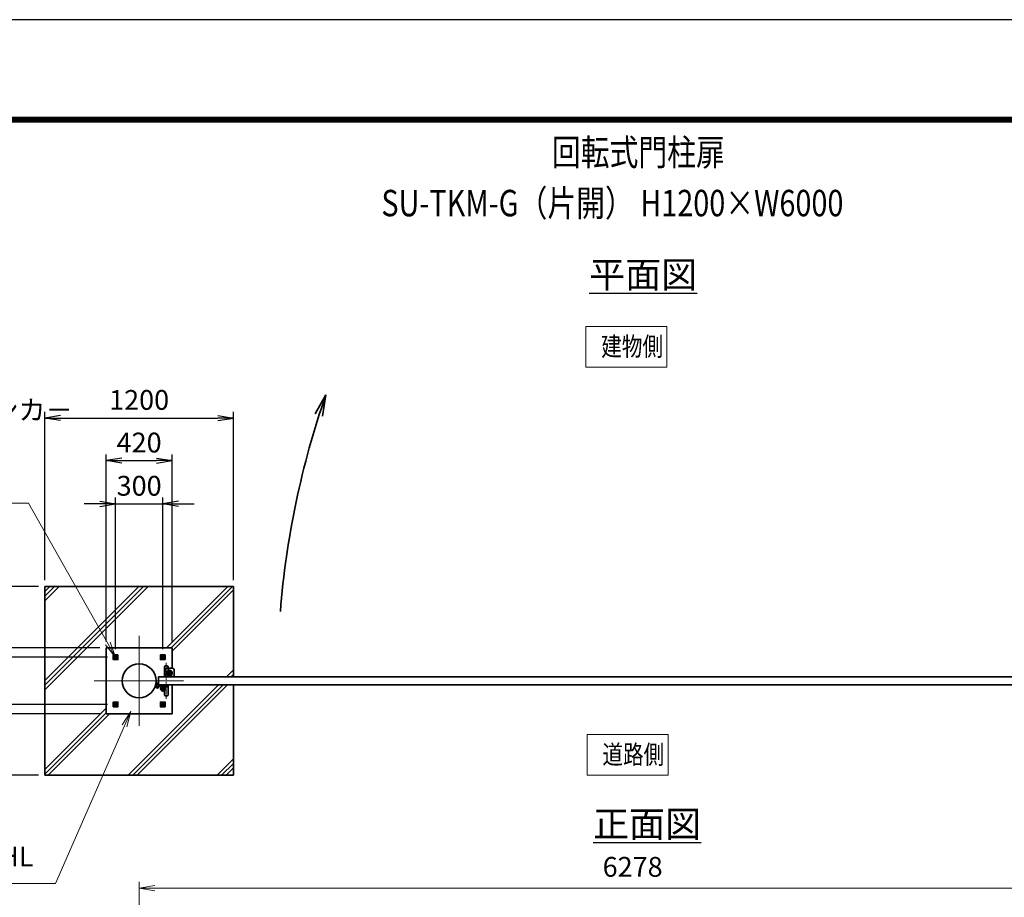
# Model space of a CAD drawing. Units: millimetres. Extents: x 0 to 23760, y 0 to 16800.
# Drawn here: x 10471 to 16734, y 11220 to 16800 of the extents above; entities that cross this region are included whole.
import ezdxf

# ---------------------------------------------------------------- set-up
doc = ezdxf.new("R2010")
doc.units = ezdxf.units.MM
doc.header["$PDMODE"] = 35
for name, pattern in [('AM_ISO02W050', [7.5, 6, -1.5]), ('AM_ISO08W050', [18, 12, -1.5, 3, -1.5]), ('AM_ISO08W050x2', [9, 6, -0.75, 1.5, -0.75])]:
    doc.linetypes.add(name, pattern=pattern)
for name, color, linetype, lineweight in [('AM_0N', 7, 'Continuous', 50), ('AM_4N', 4, 'Continuous', 25), ('AM_7N', 4, 'AM_ISO08W050', 25), ('ハッチング', 8, 'Continuous', 13), ('外形線', 7, 'Continuous', 35), ('寸法線', 4, 'Continuous', 18), ('文字', 254, 'Continuous', 25), ('細線', 2, 'Continuous', 35), ('軸線', 200, 'AM_ISO08W050', 15), ('隠れ線', 140, 'AM_ISO02W050', 18)]:
    doc.layers.add(name, color=color, linetype=linetype, lineweight=lineweight)
doc.layers.add('D-TTL', color=2, linetype='Continuous')
doc.layers.add('文字3', color=254, linetype='Continuous')
doc.styles.add('ACISOTS', font='simplex.shx', dxfattribs={"width": 0.8, "bigfont": 'bigfont.shx'})
doc.styles.get("Standard").update_dxf_attribs({"font": 'romans.shx', "width": 0.8, "bigfont": 'bigfont.shx'})
doc.dimstyles.new('AM_ISO$0', dxfattribs={"dimtxt": 3.15, "dimasz": 2.5, "dimexe": 1, "dimexo": 1, "dimgap": 1.4, "dimtad": 1, "dimdsep": 46, "dimtxsty": 'ACISOTS', "dimblk": 'OPEN', "dimcen": 0, "dimclrd": 256, "dimclre": 256, "dimclrt": 254, "dimazin": 2, "dimtp": 0.1, "dimtm": 0.1, "dimtfac": 0.71, "dimtix": 1, "dimtmove": 1, "dimatfit": 3, "dimldrblk": 'OPEN', "dimfxl": 1, "dimlwd": -1, "dimlwe": -1, "dimarcsym": 0})
doc.dimstyles.new('ヒガノ$0', dxfattribs={"dimscale": 0, "dimtxt": 3.15, "dimasz": 3, "dimexe": 1.5, "dimexo": 0, "dimgap": 1.3, "dimtad": 3, "dimdsep": 46, "dimtxsty": 'STANDARD', "dimblk": 'OPEN', "dimblk1": 'OPEN', "dimblk2": 'OPEN', "dimsah": 1, "dimcen": 0, "dimdle": 1, "dimclrd": 256, "dimclre": 256, "dimclrt": 256, "dimadec": 0, "dimazin": 0, "dimtfac": 1, "dimtmove": 0, "dimatfit": 1, "dimldrblk": 'OPEN', "dimfxl": 1, "dimtolj": 1, "dimarcsym": 0})

# ---------------------------------------------------------------- blocks, each defined once
blk = doc.blocks.new('A$C4093506B')
at = {"layer": '外形線'}
for p, q in [((-12.4, 0), (12.6, 0)), ((-12.4, -58.5), (-12.4, 0)), ((12.6, -58.5), (12.6, 0))]:
    blk.add_line(p, q, dxfattribs=at)
blk.add_arc((0.1, -58.5), 12.5, 180, 0, dxfattribs=at)
at = {"layer": '軸線', "linetype": 'AM_ISO08W050x2'}
blk.add_line((0.1, 17.7), (0.1, -88.7), dxfattribs=at)
blk = doc.blocks.new('A$C031A601E')
at = {"layer": '外形線', "linetype": 'Continuous'}
for p, q in [((-30.5, 24.6), (-30.5, -20.4)), ((29.5, 24.6), (-30.5, 24.6)), ((29.5, -20.4), (29.5, 24.6)), ((-20.5, -30.4), (19.5, -30.4))]:
    blk.add_line(p, q, dxfattribs=at)
for centre, start, end in [((-20.5, -20.4), 180, 270), ((19.5, -20.4), 270, 0)]:
    blk.add_arc(centre, 10, start, end, dxfattribs=at)
at = {"layer": '細線'}
blk.add_circle((-0.5, -0.4), 17.5, dxfattribs=at)
at = {"layer": '軸線'}
for q in [(-0.5, 21.5), (-22.4, -0.4), (21.4, -0.4), (-0.5, -22.2)]:
    blk.add_line((-0.5, -0.4), q, dxfattribs=at)
at = {"layer": '隠れ線', "linetype": 'Continuous'}
blk.add_line((-30.5, 19.6), (29.5, 19.6), dxfattribs=at)
at = {"layer": '隠れ線'}
for radius in [14, 10.5, 9.5]:
    blk.add_circle((-0.5, -0.4), radius, dxfattribs=at)
blk = doc.blocks.new('_Open')
at = {"color": 0, "linetype": 'ByBlock', "lineweight": -2}
for p, q in [((-1, 0.167), (0, 0)), ((-1, -0.167), (0, 0)), ((0, 0), (-1, 0))]:
    blk.add_line(p, q, dxfattribs=at)
blk = doc.blocks.new('*D398')
at = {"layer": 'Defpoints', "color": 0}
for p in [(17509, 11278.4), (11231, 9308.5), (17509, 9308.5)]:
    blk.add_point(p, dxfattribs=at)
at = {"layer": '寸法線'}
for p, q in [((11231, 9348.5), (11231, 11318.4)), ((11331, 11278.4), (17409, 11278.4)), ((17509, 9348.5), (17509, 11318.4))]:
    blk.add_line(p, q, dxfattribs=at)
at = {"layer": '寸法線', "xscale": 100, "yscale": 100, "zscale": 100, "rotation": 180}
blk.add_blockref('_Open', (11231, 11278.4), dxfattribs=at)
at = {"layer": '寸法線', "xscale": 100, "yscale": 100, "zscale": 100}
blk.add_blockref('_Open', (17509, 11278.4), dxfattribs=at)
at = {"layer": '寸法線', "color": 254, "insert": (14370, 11397.4), "char_height": 126, "attachment_point": 5, "style": 'ACISOTS'}
blk.add_mtext('6278', dxfattribs=at)
blk = doc.blocks.new('*D363')
at = {"layer": 'Defpoints', "color": 0}
for p in [(11381, 13721.6), (11081, 12758), (11381, 12758)]:
    blk.add_point(p, dxfattribs=at)
at = {"layer": '寸法線', "color": 4, "lineweight": -2}
for p, q in [((10981, 13721.6), (10881, 13721.6)), ((11081, 13721.6), (11381, 13721.6)), ((11481, 13721.6), (11581, 13721.6))]:
    blk.add_line(p, q, dxfattribs=at)
at = {"layer": '寸法線', "lineweight": -2}
for p, q in [((11081, 12798), (11081, 13761.6)), ((11381, 12798), (11381, 13761.6))]:
    blk.add_line(p, q, dxfattribs=at)
at = {"layer": '寸法線', "color": 4, "lineweight": -2, "xscale": 100, "yscale": 100, "zscale": 100}
blk.add_blockref('_Open', (11081, 13721.6), dxfattribs=at)
at = {"layer": '寸法線', "color": 4, "lineweight": -2, "xscale": 100, "yscale": 100, "zscale": 100, "rotation": 180}
blk.add_blockref('_Open', (11381, 13721.6), dxfattribs=at)
at = {"layer": '寸法線', "color": 254, "insert": (11231, 13836.6), "char_height": 126, "attachment_point": 5}
blk.add_mtext('\\A1;300', dxfattribs=at)
blk = doc.blocks.new('*D364')
at = {"layer": 'Defpoints', "color": 0}
for p in [(11441, 13996.5), (11021, 12806.5), (11441, 12806.5)]:
    blk.add_point(p, dxfattribs=at)
at = {"layer": '寸法線', "lineweight": -2}
for p, q in [((11021, 12846.5), (11021, 14036.5)), ((11441, 12846.5), (11441, 14036.5))]:
    blk.add_line(p, q, dxfattribs=at)
at = {"layer": '寸法線', "color": 4, "lineweight": -2}
blk.add_line((11121, 13996.5), (11341, 13996.5), dxfattribs=at)
at = {"layer": '寸法線', "color": 4, "lineweight": -2, "xscale": 100, "yscale": 100, "zscale": 100, "rotation": 180}
blk.add_blockref('_Open', (11021, 13996.5), dxfattribs=at)
at = {"layer": '寸法線', "color": 4, "lineweight": -2, "xscale": 100, "yscale": 100, "zscale": 100}
blk.add_blockref('_Open', (11441, 13996.5), dxfattribs=at)
at = {"layer": '寸法線', "color": 254, "insert": (11231, 14111.5), "char_height": 126, "attachment_point": 5}
blk.add_mtext('\\A1;420', dxfattribs=at)
blk = doc.blocks.new('*D365')
at = {"layer": 'Defpoints', "color": 0}
for p in [(11069.6, 12746.5), (10021, 12446.5), (11069.6, 12446.5)]:
    blk.add_point(p, dxfattribs=at)
at = {"layer": '寸法線', "color": 4, "lineweight": -2}
for p, q in [((10021, 12846.5), (10021, 12946.5)), ((10021, 12746.5), (10021, 12446.5)), ((10021, 12346.5), (10021, 12246.5))]:
    blk.add_line(p, q, dxfattribs=at)
at = {"layer": '寸法線', "lineweight": -2}
for p, q in [((11029.6, 12746.5), (9981, 12746.5)), ((11029.6, 12446.5), (9981, 12446.5))]:
    blk.add_line(p, q, dxfattribs=at)
at = {"layer": '寸法線', "color": 4, "lineweight": -2, "xscale": 100, "yscale": 100, "zscale": 100}
for p, rotation in [((10021, 12746.5), 270), ((10021, 12446.5), 90)]:
    blk.add_blockref('_Open', p, dxfattribs=dict(at, rotation=rotation))
at = {"layer": '寸法線', "color": 254, "insert": (9906, 12596.5), "char_height": 126, "attachment_point": 5, "rotation": 90}
blk.add_mtext('\\A1;300', dxfattribs=at)
blk = doc.blocks.new('*D366')
at = {"layer": 'Defpoints', "color": 0}
for p in [(11021, 12806.5), (9721, 12386.5), (11021, 12386.5)]:
    blk.add_point(p, dxfattribs=at)
at = {"layer": '寸法線', "lineweight": -2}
for p, q in [((10981, 12806.5), (9681, 12806.5)), ((10981, 12386.5), (9681, 12386.5))]:
    blk.add_line(p, q, dxfattribs=at)
at = {"layer": '寸法線', "color": 4, "lineweight": -2}
blk.add_line((9721, 12706.5), (9721, 12486.5), dxfattribs=at)
at = {"layer": '寸法線', "color": 4, "lineweight": -2, "xscale": 100, "yscale": 100, "zscale": 100}
for p, rotation in [((9721, 12806.5), 90), ((9721, 12386.5), 270)]:
    blk.add_blockref('_Open', p, dxfattribs=dict(at, rotation=rotation))
at = {"layer": '寸法線', "color": 254, "insert": (9606, 12596.5), "char_height": 126, "attachment_point": 5, "rotation": 90}
blk.add_mtext('\\A1;420', dxfattribs=at)
blk = doc.blocks.new('*D367')
at = {"layer": 'Defpoints', "color": 0}
for p in [(11831, 14267.5), (10631, 13196.5), (11831, 13196.5)]:
    blk.add_point(p, dxfattribs=at)
at = {"layer": '寸法線', "lineweight": -2}
for p, q in [((10631, 13236.5), (10631, 14307.5)), ((11831, 13236.5), (11831, 14307.5))]:
    blk.add_line(p, q, dxfattribs=at)
at = {"layer": '寸法線', "color": 4, "lineweight": -2}
blk.add_line((10731, 14267.5), (11731, 14267.5), dxfattribs=at)
at = {"layer": '寸法線', "color": 4, "lineweight": -2, "xscale": 100, "yscale": 100, "zscale": 100, "rotation": 180}
blk.add_blockref('_Open', (10631, 14267.5), dxfattribs=at)
at = {"layer": '寸法線', "color": 4, "lineweight": -2, "xscale": 100, "yscale": 100, "zscale": 100}
blk.add_blockref('_Open', (11831, 14267.5), dxfattribs=at)
at = {"layer": '寸法線', "color": 254, "insert": (11231, 14382.5), "char_height": 126, "attachment_point": 5}
blk.add_mtext('\\A1;1200', dxfattribs=at)
blk = doc.blocks.new('*D368')
at = {"layer": 'Defpoints', "color": 0}
for p in [(10631, 13196.5), (9421, 11996.5), (10631, 11996.5)]:
    blk.add_point(p, dxfattribs=at)
at = {"layer": '寸法線', "lineweight": -2}
for p, q in [((10591, 13196.5), (9381, 13196.5)), ((10591, 11996.5), (9381, 11996.5))]:
    blk.add_line(p, q, dxfattribs=at)
at = {"layer": '寸法線', "color": 4, "lineweight": -2}
blk.add_line((9421, 13096.5), (9421, 12096.5), dxfattribs=at)
at = {"layer": '寸法線', "color": 4, "lineweight": -2, "xscale": 100, "yscale": 100, "zscale": 100}
for p, rotation in [((9421, 13196.5), 90), ((9421, 11996.5), 270)]:
    blk.add_blockref('_Open', p, dxfattribs=dict(at, rotation=rotation))
at = {"layer": '寸法線', "color": 254, "insert": (9306, 12596.5), "char_height": 126, "attachment_point": 5, "rotation": 90}
blk.add_mtext('\\A1;1200', dxfattribs=at)
blk = doc.blocks.new('davdavdavav')
at = {"layer": '細線'}
for p, q in [((-16.2, 0), (-9, 0)), ((-15.1, 3), (-9, 3)), ((-9, 3), (-9, 30)), ((-3, 30), (-9, 30)), ((-6, 0), (-6, 30)), ((-3, 30), (-3, 5.2)), ((60, 6), (0, 6)), ((5.2, 3), (60, 3)), ((10, 15), (10, 11)), ((10, 11), (60, 11)), ((21, -11), (21, 0)), ((21, 0), (49, 0)), ((22.5, 11), (22.5, 6)), ((22.5, 6), (47.5, 6)), ((29, 0), (29, 6)), ((41, 0), (41, 6)), ((47.5, 6), (47.5, 11)), ((49, 0), (49, -11)), ((60, 11), (60, 15)), ((60, 6), (65, 4.8)), ((64.2, 1.9), (60, 3)), ((65, 4.8), (64.2, 1.9)), ((28.3, -5), (41.7, -5))]:
    blk.add_line(p, q, dxfattribs=at)
blk.add_circle((0, 0), 6, dxfattribs=at)
blk.add_circle((0, 0), 6, dxfattribs=at)
for centre, radius, start, end in [((-9, 3), 3, 270, 0), ((35, -11), 14, 180, 0), ((35, -11), 9, 138.18969, 41.81031)]:
    blk.add_arc(centre, radius, start, end, dxfattribs=at)
at = {"layer": '軸線'}
for p, q in [((0, 0), (-9, 0)), ((0, 0), (0, 9)), ((0, 0), (0, -9)), ((0, 0), (9, 0)), ((35, -11), (35, 8.9)), ((35, -11), (15.1, -11)), ((35, -11), (35, -30.9)), ((35, -11), (54.9, -11))]:
    blk.add_line(p, q, dxfattribs=at)
blk = doc.blocks.new('*U319')
at = {"layer": 'AM_0N'}
for p, q in [((560090.9, 2732898.3), (560081.9, 2732893.1)), ((560081.9, 2732893.1), (560081.9, 2732882.7)), ((560081.9, 2732882.7), (560090.9, 2732877.5)), ((560099.9, 2732893.1), (560090.9, 2732898.3)), ((560090.9, 2732877.5), (560099.9, 2732882.7)), ((560099.9, 2732882.7), (560099.9, 2732893.1))]:
    blk.add_line(p, q, dxfattribs=at)
for radius in [9, 5.05]:
    blk.add_circle((560090.9, 2732887.9), radius, dxfattribs=at)
at = {"layer": 'AM_4N'}
blk.add_arc((560090.9, 2732887.9), 6, 260, 170, dxfattribs=at)
at = {"layer": 'AM_7N', "color": 6, "linetype": 'AM_ISO08W050x2', "lineweight": 18}
for p, q in [((560079.5, 2732887.9), (560102.4, 2732887.9)), ((560090.9, 2732899.3), (560090.9, 2732876.5))]:
    blk.add_line(p, q, dxfattribs=at)
blk = doc.blocks.new('*U320')
at = {"layer": 'AM_0N'}
for p, q in [((559781.9, 2732893.1), (559790.9, 2732898.3)), ((559781.9, 2732882.7), (559781.9, 2732893.1)), ((559790.9, 2732877.5), (559781.9, 2732882.7)), ((559790.9, 2732898.3), (559799.9, 2732893.1)), ((559799.9, 2732882.7), (559790.9, 2732877.5)), ((559799.9, 2732893.1), (559799.9, 2732882.7))]:
    blk.add_line(p, q, dxfattribs=at)
at = {"layer": 'AM_0N', "extrusion": (0, 0, -1)}
for radius in [9, 5.05]:
    blk.add_circle((-559790.9, 2732887.9), radius, dxfattribs=at)
at = {"layer": 'AM_4N', "extrusion": (0, 0, -1)}
blk.add_arc((-559790.9, 2732887.9), 6, 260, 170, dxfattribs=at)
at = {"layer": 'AM_7N', "color": 6, "linetype": 'AM_ISO08W050x2', "lineweight": 18}
for p, q in [((559802.4, 2732887.9), (559779.5, 2732887.9)), ((559790.9, 2732899.3), (559790.9, 2732876.5))]:
    blk.add_line(p, q, dxfattribs=at)
blk = doc.blocks.new('*U321')
at = {"layer": 'AM_0N'}
for p, q in [((560081.9, 2732593.1), (560090.9, 2732598.3)), ((560081.9, 2732582.7), (560081.9, 2732593.1)), ((560090.9, 2732577.5), (560081.9, 2732582.7)), ((560090.9, 2732598.3), (560099.9, 2732593.1)), ((560099.9, 2732582.7), (560090.9, 2732577.5)), ((560099.9, 2732593.1), (560099.9, 2732582.7))]:
    blk.add_line(p, q, dxfattribs=at)
at = {"layer": 'AM_0N', "extrusion": (0, 0, -1)}
for radius in [9, 5.05]:
    blk.add_circle((-560090.9, 2732587.9), radius, dxfattribs=at)
at = {"layer": 'AM_4N', "extrusion": (0, 0, -1)}
blk.add_arc((-560090.9, 2732587.9), 6, 80, 350, dxfattribs=at)
at = {"layer": 'AM_7N', "color": 6, "linetype": 'AM_ISO08W050x2', "lineweight": 18}
for p, q in [((560079.5, 2732587.9), (560102.4, 2732587.9)), ((560090.9, 2732576.5), (560090.9, 2732599.3))]:
    blk.add_line(p, q, dxfattribs=at)
blk = doc.blocks.new('*U322')
at = {"layer": 'AM_0N'}
for p, q in [((559790.9, 2732598.3), (559781.9, 2732593.1)), ((559781.9, 2732593.1), (559781.9, 2732582.7)), ((559781.9, 2732582.7), (559790.9, 2732577.5)), ((559799.9, 2732593.1), (559790.9, 2732598.3)), ((559790.9, 2732577.5), (559799.9, 2732582.7)), ((559799.9, 2732582.7), (559799.9, 2732593.1))]:
    blk.add_line(p, q, dxfattribs=at)
for radius in [9, 5.05]:
    blk.add_circle((559790.9, 2732587.9), radius, dxfattribs=at)
at = {"layer": 'AM_4N'}
blk.add_arc((559790.9, 2732587.9), 6, 80, 350, dxfattribs=at)
at = {"layer": 'AM_7N', "color": 6, "linetype": 'AM_ISO08W050x2', "lineweight": 18}
for p, q in [((559802.4, 2732587.9), (559779.5, 2732587.9)), ((559790.9, 2732576.5), (559790.9, 2732599.3))]:
    blk.add_line(p, q, dxfattribs=at)
blk = doc.blocks.new('*S313')
at = {"layer": '寸法線', "linetype": 'Continuous'}
for p, q in [((559887.8, 2732543.2), (559832.4, 2732458.3)), ((559847.7, 2732451.6), (559887.8, 2732543.2)), ((559862.9, 2732444.9), (559887.8, 2732543.2))]:
    blk.add_line(p, q, dxfattribs=at)
at = {"layer": '寸法線'}
for p, q in [((559409, 2731448.9), (559847.7, 2732451.6)), ((557252.1, 2731448.9), (559409, 2731448.9))]:
    blk.add_line(p, q, dxfattribs=at)
at = {"layer": '寸法線', "color": 254, "insert": (559269, 2731518.9), "char_height": 126, "attachment_point": 9, "style": 'ACISOTS'}
blk.add_mtext('ベースプレート SUS304 19t HL', dxfattribs=at)
blk = doc.blocks.new('*S314')
at = {"layer": '寸法線'}
for p, q in [((557332.2, 2733867.6), (559237.7, 2733867.6)), ((559237.7, 2733867.6), (559741.8, 2732975))]:
    blk.add_line(p, q, dxfattribs=at)
at = {"layer": '寸法線', "linetype": 'Continuous'}
for p, q in [((559790.9, 2732887.9), (559756.3, 2732983.2)), ((559727.2, 2732966.8), (559790.9, 2732887.9)), ((559741.8, 2732975), (559790.9, 2732887.9))]:
    blk.add_line(p, q, dxfattribs=at)
at = {"layer": '寸法線', "color": 254, "insert": (557332.2, 2733937.6), "char_height": 126, "attachment_point": 7, "style": 'ACISOTS'}
blk.add_mtext('4-M12×120 オ－ルアンカ－\\P4-M12 袋ナット\\PSUS304相当', dxfattribs=at)

msp = doc.modelspace()

# ---------------------------------------------------------------- hatches: boundary and pattern name
at = {"layer": 'ハッチング'}
h = msp.add_hatch(dxfattribs=at)
h.set_pattern_fill('JIS_RC_10', color=256, scale=40, style=0)
h.set_pattern_definition([(45, (4490.66, 800.64), (-282.843, 282.843), []), (45, (4519.66, 800.64), (-282.843, 282.843), []), (45, (4548.66, 800.64), (-282.843, 282.843), [])])
h.paths.add_polyline_path([(11831.006, 13196.541), (10631.006, 13196.541), (10631.006, 11996.541), (11831.006, 11996.541), (11831.006, 12571.541), (11441.006, 12571.541), (11441.006, 12386.541), (11021.006, 12386.541), (11021.006, 12806.541), (11441.006, 12806.541), (11441.006, 12621.541), (11831.006, 12621.541)])

# ---------------------------------------------------------------- linework, layer by layer
at = {"layer": 'D-TTL', "color": 7}
for points in [[(0, 0), (23760, 0), (23760, 16800), (0, 16800)], [(763.714, 16179.429), (22996.285, 16179.429), (22996.285, 622.286), (763.714, 622.286)], [(770.785, 16172.357), (22989.214, 16172.357), (22989.214, 629.357), (770.785, 629.357)], [(777.857, 16165.286), (22982.143, 16165.286), (22982.143, 636.429), (777.857, 636.429)], [(784.928, 16158.214), (22975.071, 16158.214), (22975.071, 643.5), (784.928, 643.5)], [(792, 16151.143), (22968, 16151.143), (22968, 650.571), (792, 650.571)]]:
    msp.add_lwpolyline(points, close=True, dxfattribs=at)
at = {"layer": '外形線'}
for p, q in [((10631.006, 13196.541), (11831.006, 13196.541)), ((10631.006, 11996.541), (10631.006, 13196.541)), ((11831.006, 13196.541), (11831.006, 12621.541)), ((11021.006, 12806.541), (11441.006, 12806.541)), ((11021.006, 12386.541), (11021.006, 12806.541)), ((11441.006, 12806.541), (11441.006, 12676.541)), ((11441.006, 12571.541), (11441.006, 12386.541)), ((11831.006, 12571.541), (11831.006, 11996.541)), ((11441.006, 12386.541), (11021.006, 12386.541)), ((11831.006, 11996.541), (10631.006, 11996.541))]:
    msp.add_line(p, q, dxfattribs=at)
for points in [[(11066.006, 12761.541), (11096.006, 12761.541), (11096.006, 12731.541), (11066.006, 12731.541)], [(11396.006, 12761.541), (11366.006, 12761.541), (11366.006, 12731.541), (11396.006, 12731.541)], [(11354.006, 12621.541), (17354.006, 12621.541), (17354.006, 12571.541), (11354.006, 12571.541)], [(11066.006, 12431.541), (11096.006, 12431.541), (11096.006, 12461.541), (11066.006, 12461.541)], [(11396.006, 12431.541), (11366.006, 12431.541), (11366.006, 12461.541), (11396.006, 12461.541)]]:
    msp.add_lwpolyline(points, close=True, dxfattribs=at)
for centre, radius in [((11231.006, 12596.541), 108.15), ((11424.006, 12646.541), 12.5)]:
    msp.add_circle(centre, radius, dxfattribs=at)
at = {"layer": '寸法線'}
for points in [[(14072.691, 14591.65), (14587.956, 14591.65), (14587.956, 14848.725), (14072.691, 14848.725)], [(14080.244, 11997.383), (14595.508, 11997.383), (14595.508, 12254.458), (14080.244, 12254.458)]]:
    msp.add_lwpolyline(points, close=True, dxfattribs=at)
at = {"layer": '細線'}
for q in [(12351.757, 14293.24), (12398.423, 14279.738)]:
    msp.add_line((12419.457, 14414.421), q, dxfattribs=at)
msp.add_arc((17568.05, 12611.012), 5455.299, 160.6960617, 175.527153, dxfattribs=at)
at = {"layer": '軸線'}
for p, q in [((11231.006, 12596.541), (11231.006, 12881.945)), ((11424.006, 12646.541), (11424.006, 12660.291)), ((11231.006, 12596.541), (10945.603, 12596.541)), ((11231.006, 12596.541), (11516.41, 12596.541)), ((11231.006, 12596.541), (11231.006, 12311.138)), ((11424.006, 12646.541), (11410.256, 12646.541)), ((11424.006, 12646.541), (11437.756, 12646.541)), ((11424.006, 12646.541), (11424.006, 12632.791))]:
    msp.add_line(p, q, dxfattribs=at)
at = {"layer": '隠れ線'}
for centre in [(11081.006, 12746.541), (11381.006, 12746.541), (11081.006, 12446.541), (11381.006, 12446.541)]:
    msp.add_circle(centre, 10, dxfattribs=at)

# ---------------------------------------------------------------- block references
at = {"layer": 'AM_0N'}
for name in ['*U320', '*U319', '*U322', '*U321']:
    msp.add_blockref(name, (-548709.92, -2720141.35), dxfattribs=at)
at = {"layer": '外形線', "xscale": -1, "rotation": 180}
msp.add_blockref('A$C4093506B', (11403.951, 12621.541), dxfattribs=at)
at = {"layer": '外形線', "rotation": 180}
msp.add_blockref('A$C031A601E', (11423.517, 12646.18), dxfattribs=at)
at = {"layer": '外形線'}
for name, p in [('A$C4093506B', (11403.951, 12571.541)), ('davdavdavav', (11347.693, 12556.541))]:
    msp.add_blockref(name, p, dxfattribs=at)
at = {"layer": '寸法線'}
for name in ['*S314', '*S313']:
    msp.add_blockref(name, (-548709.92, -2720141.35), dxfattribs=at)

# ---------------------------------------------------------------- texts
at = {"layer": '外形線', "width": 0.8}
for s, p in [('建物側', (14170.281, 14662.567)), ('道路側', (14177.833, 12068.3))]:
    msp.add_text(s, height=120, dxfattribs=at).set_placement(p)
at = {"layer": '文字', "color": 254, "lineweight": 25, "char_height": 168, "width": 1706.41029, "attachment_point": 1}
for s, insert in [('{\\L平面図}', (14093.055, 15263.636)), ('{\\L正面図}', (14118.151, 11770.355))]:
    msp.add_mtext(s, dxfattribs=dict(at, insert=insert))
at = {"layer": '文字3', "width": 0.8}
for s, p in [('回転式門柱扉', (13856.435, 15873.025)), ('SU-TKM-G（片開） H1200×W6000', (12772.018, 15550.058))]:
    msp.add_text(s, height=168, dxfattribs=at).set_placement(p)

# ---------------------------------------------------------------- dimensions: what is measured, and where the dimension line sits
at = {"layer": '寸法線'}
for base, p1, p2, dimstyle, override, picture, middle in [((11831.006, 14267.475), (10631.006, 13196.541), (11831.006, 13196.541), 'ヒガノ$0', {"dimscale": 40, "dimasz": 2.5, "dimexe": 1, "dimexo": 1, "dimclrd": 4, "dimclrt": 254, "dimtix": 1, "dimtmove": 1}, '*D367', (11231.006, 14382.475)), ((11441.006, 13996.541), (11021.006, 12806.541), (11441.006, 12806.541), 'ヒガノ$0', {"dimscale": 40, "dimasz": 2.5, "dimexe": 1, "dimexo": 1, "dimclrd": 4, "dimclrt": 254, "dimtix": 1, "dimtmove": 1}, '*D364', (11231.006, 14111.541)), ((11381.006, 13721.628), (11081.006, 12757.973), (11381.006, 12757.973), 'ヒガノ$0', {"dimscale": 40, "dimasz": 2.5, "dimexe": 1, "dimexo": 1, "dimclrd": 4, "dimclrt": 254, "dimtix": 1, "dimtmove": 1}, '*D363', (11231.006, 13836.628)), ((17509.006, 11278.423), (11231.006, 9308.545), (17509.006, 9308.545), 'AM_ISO$0', {"dimscale": 40}, '*D398', (14370.006, 11397.423))]:
    dim = msp.add_linear_dim(base=base, p1=p1, p2=p2, dimstyle=dimstyle, override=override, dxfattribs=at)
    dim.commit()
    dim.dimension.update_dxf_attribs({"geometry": picture, "text_midpoint": middle})
for base, p1, p2, picture, middle in [((9420.953, 11996.541), (10631.006, 13196.541), (10631.006, 11996.541), '*D368', (9305.953, 12596.541)), ((10020.953, 12446.541), (11069.575, 12746.541), (11069.575, 12446.541), '*D365', (9905.953, 12596.541)), ((9720.953, 12386.541), (11021.006, 12806.541), (11021.006, 12386.541), '*D366', (9605.953, 12596.541))]:
    dim = msp.add_linear_dim(base=base, p1=p1, p2=p2, angle=90, dimstyle='ヒガノ$0', override={"dimscale": 40, "dimasz": 2.5, "dimexe": 1, "dimexo": 1, "dimclrd": 4, "dimclrt": 254, "dimtix": 1, "dimtmove": 1}, dxfattribs=at)
    dim.commit()
    dim.dimension.update_dxf_attribs({"geometry": picture, "text_midpoint": middle})

doc.saveas('drawing.dxf')
